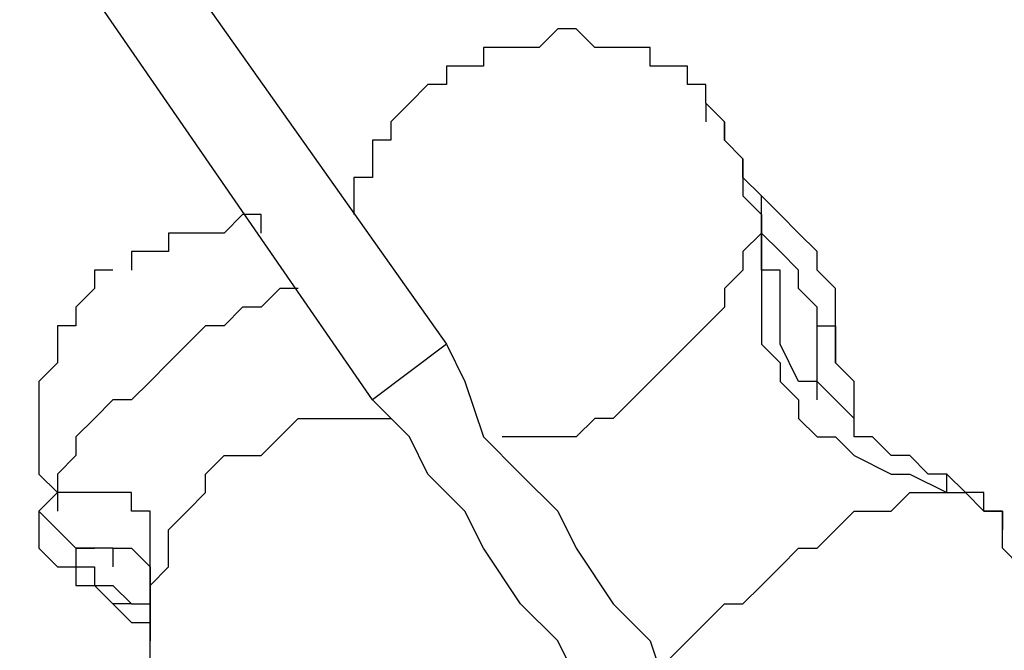
# Model space of a CAD drawing. Units: millimetres. Extents: x 512 to 8084, y 513 to 12534.
# Drawn here: x 4360 to 4495, y 2254 to 2341 of the extents above; entities that cross this region are included whole.
import ezdxf

# ---------------------------------------------------------------- set-up
doc = ezdxf.new("R2010")
doc.units = ezdxf.units.MM
doc.layers.add('Dimensions', color=7, linetype='Continuous')
doc.layers.add('Warstwa 1', color=7, linetype='Continuous')
doc.styles.get("Standard").update_dxf_attribs({"font": 'arial.ttf'})
doc.dimstyles.new('Leikkiset keinu', dxfattribs={"dimtxt": 150, "dimasz": 2.5, "dimexe": 0.06, "dimexo": 0.625, "dimtad": 0, "dimtih": 1, "dimtoh": 1, "dimdec": 0, "dimtxsty": 'Standard', "dimcen": 2.5, "dimadec": 0, "dimazin": 0, "dimtfac": 1, "dimtmove": 0, "dimatfit": 3, "dimfxl": 1, "dimarcsym": 0})

# ---------------------------------------------------------------- blocks, each defined once
blk = doc.blocks.new('*D2')
at = {"layer": 'Defpoints', "color": 0}
for p in [(4007.28, 10859.95), (4470.9, 512.92), (7799.67, 512.92)]:
    blk.add_point(p, dxfattribs=at)
at = {"layer": 'Dimensions', "color": 0, "lineweight": -2}
for p, q in [((4007.91, 10859.95), (7799.73, 10859.95)), ((7799.67, 10857.45), (7799.67, 5763.64)), ((7799.67, 515.42), (7799.67, 5609.24)), ((4471.53, 512.92), (7799.73, 512.92))]:
    blk.add_line(p, q, dxfattribs=at)
at = {"layer": 'Dimensions', "color": 0}
for points in [[(7800.09, 10857.45), (7799.25, 10857.45), (7799.67, 10859.95)], [(7799.25, 515.42), (7800.09, 515.42), (7799.67, 512.92)]]:
    blk.add_solid(points, dxfattribs=at)
at = {"layer": 'Dimensions', "color": 0, "insert": (7799.67, 5686.44), "char_height": 150, "attachment_point": 5}
blk.add_mtext('10347', dxfattribs=at)
blk = doc.blocks.new('*D4')
at = {"layer": 'Defpoints', "color": 0}
for p in [(4007.28, 8860.66), (4560.17, 2011.76), (7057.43, 2011.76)]:
    blk.add_point(p, dxfattribs=at)
at = {"layer": 'Dimensions', "color": 0, "lineweight": -2}
for p, q in [((4007.91, 8860.66), (7057.49, 8860.66)), ((7057.43, 8858.16), (7057.43, 5513.41)), ((7057.43, 2014.26), (7057.43, 5359.01)), ((4560.79, 2011.76), (7057.49, 2011.76))]:
    blk.add_line(p, q, dxfattribs=at)
at = {"layer": 'Dimensions', "color": 0}
for points in [[(7057.84, 8858.16), (7057.01, 8858.16), (7057.43, 8860.66)], [(7057.01, 2014.26), (7057.84, 2014.26), (7057.43, 2011.76)]]:
    blk.add_solid(points, dxfattribs=at)
at = {"layer": 'Dimensions', "color": 0, "insert": (7057.43, 5436.21), "char_height": 150, "attachment_point": 5}
blk.add_mtext('6849', dxfattribs=at)
blk = doc.blocks.new('*D5')
at = {"layer": 'Defpoints', "color": 0}
for p in [(2010.53, 4051.69), (4670.33, 4051.69), (2010.53, 1208.98)]:
    blk.add_point(p, dxfattribs=at)
at = {"layer": 'Dimensions', "color": 0, "lineweight": -2}
for p, q in [((2010.53, 4051.07), (2010.53, 1208.92)), ((4670.33, 4051.07), (4670.33, 1208.92)), ((2013.03, 1208.98), (3115.1, 1208.98)), ((4667.83, 1208.98), (3565.75, 1208.98))]:
    blk.add_line(p, q, dxfattribs=at)
at = {"layer": 'Dimensions', "color": 0}
for points in [[(2013.03, 1209.4), (2013.03, 1208.57), (2010.53, 1208.98)], [(4667.83, 1208.57), (4667.83, 1209.4), (4670.33, 1208.98)]]:
    blk.add_solid(points, dxfattribs=at)
at = {"layer": 'Dimensions', "color": 0, "insert": (3340.43, 1208.98), "char_height": 150, "attachment_point": 5}
blk.add_mtext('2660', dxfattribs=at)

msp = doc.modelspace()

# ---------------------------------------------------------------- linework, layer by layer
at = {"layer": 'Warstwa 1', "linetype": 'ByBlock', "lineweight": -2}
for points in [[(4246.08, 2540.16), (4246.08, 2540.16), (4418.83, 2296.28), (4418.83, 2296.28)], [(4408.66, 2288.66), (4408.66, 2288.66), (4238.46, 2535.08), (4238.46, 2535.08)], [(4454.39, 2329.3), (4454.39, 2329.3), (4454.39, 2326.77), (4454.39, 2326.77)], [(4462.01, 2314.06), (4462.01, 2314.06), (4462.01, 2314.06), (4462.01, 2314.06)], [(4469.63, 2288.66), (4469.63, 2288.66), (4469.63, 2298.82), (4469.63, 2298.82)], [(4418.83, 2296.28), (4418.83, 2296.28), (4408.66, 2288.66), (4408.66, 2288.66)], [(4472.17, 2296.28), (4472.17, 2296.28), (4472.17, 2293.74), (4472.17, 2293.74)], [(4362.93, 2270.88), (4362.93, 2270.88), (4362.93, 2268.33), (4362.93, 2268.33)], [(4373.1, 2268.33), (4373.1, 2268.33), (4370.55, 2268.33), (4370.55, 2268.33)], [(4373.1, 2268.33), (4373.1, 2268.33), (4373.1, 2265.8), (4373.1, 2265.8)], [(4373.1, 2268.33), (4373.1, 2268.33), (4373.1, 2265.8), (4373.1, 2265.8)], [(4375.64, 2260.71), (4375.64, 2260.71), (4373.1, 2260.71), (4373.1, 2260.71)], [(4375.64, 2260.71), (4375.64, 2260.71), (4378.18, 2260.71), (4378.18, 2260.71)]]:
    msp.add_open_spline(points, degree=3, dxfattribs=at)
for points, knots in [([(4454.39, 2329.3), (4454.39, 2329.3), (4454.39, 2331.85), (4454.39, 2331.85), (4454.39, 2331.85), (4454.39, 2331.85), (4451.85, 2331.85), (4451.85, 2331.85), (4451.85, 2331.85), (4451.85, 2331.85), (4451.85, 2334.39), (4451.85, 2334.39), (4451.85, 2334.39), (4451.85, 2334.39), (4446.77, 2334.39), (4446.77, 2334.39), (4446.77, 2334.39), (4446.77, 2334.39), (4446.77, 2336.92), (4446.77, 2336.92), (4446.77, 2336.92), (4446.77, 2336.92), (4439.15, 2336.92), (4439.15, 2336.92), (4439.15, 2336.92), (4439.15, 2336.92), (4436.61, 2339.47), (4436.61, 2339.47), (4436.61, 2339.47), (4436.61, 2339.47), (4434.07, 2339.47), (4434.07, 2339.47), (4434.07, 2339.47), (4434.07, 2339.47), (4431.52, 2336.92), (4431.52, 2336.92), (4431.52, 2336.92), (4431.52, 2336.92), (4423.9, 2336.92), (4423.9, 2336.92), (4423.9, 2336.92), (4423.9, 2336.92), (4423.9, 2334.39), (4423.9, 2334.39), (4423.9, 2334.39), (4423.9, 2334.39), (4418.83, 2334.39), (4418.83, 2334.39), (4418.83, 2334.39), (4418.83, 2334.39), (4418.83, 2331.85), (4418.83, 2331.85), (4418.83, 2331.85), (4418.83, 2331.85), (4416.28, 2331.85), (4416.28, 2331.85), (4416.28, 2331.85), (4416.28, 2331.85), (4413.74, 2329.3), (4413.74, 2329.3), (4413.74, 2329.3), (4413.74, 2329.3), (4411.21, 2326.77), (4411.21, 2326.77), (4411.21, 2326.77), (4411.21, 2326.77), (4411.21, 2324.23), (4411.21, 2324.23), (4411.21, 2324.23), (4411.21, 2324.23), (4408.66, 2324.23), (4408.66, 2324.23), (4408.66, 2324.23), (4408.66, 2324.23), (4408.66, 2319.14), (4408.66, 2319.14), (4408.66, 2319.14), (4408.66, 2319.14), (4406.12, 2319.14), (4406.12, 2319.14), (4406.12, 2319.14), (4406.12, 2319.14), (4406.12, 2314.06), (4406.12, 2314.06)], [0, 0, 0, 0, 0.045455, 0.045455, 0.045455, 0.045455, 0.090909, 0.090909, 0.090909, 0.090909, 0.136364, 0.136364, 0.136364, 0.136364, 0.181818, 0.181818, 0.181818, 0.181818, 0.227273, 0.227273, 0.227273, 0.227273, 0.272727, 0.272727, 0.272727, 0.272727, 0.318182, 0.318182, 0.318182, 0.318182, 0.363636, 0.363636, 0.363636, 0.363636, 0.409091, 0.409091, 0.409091, 0.409091, 0.454545, 0.454545, 0.454545, 0.454545, 0.5, 0.5, 0.5, 0.5, 0.545455, 0.545455, 0.545455, 0.545455, 0.590909, 0.590909, 0.590909, 0.590909, 0.636364, 0.636364, 0.636364, 0.636364, 0.681818, 0.681818, 0.681818, 0.681818, 0.727273, 0.727273, 0.727273, 0.727273, 0.772727, 0.772727, 0.772727, 0.772727, 0.818182, 0.818182, 0.818182, 0.818182, 0.863636, 0.863636, 0.863636, 0.863636, 0.909091, 0.909091, 0.909091, 0.909091, 1, 1, 1, 1]), ([(4462.01, 2314.06), (4462.01, 2314.06), (4462.01, 2316.61), (4462.01, 2316.61), (4462.01, 2316.61), (4462.01, 2316.61), (4459.47, 2319.14), (4459.47, 2319.14), (4459.47, 2319.14), (4459.47, 2319.14), (4459.47, 2321.68), (4459.47, 2321.68), (4459.47, 2321.68), (4459.47, 2321.68), (4456.93, 2324.23), (4456.93, 2324.23), (4456.93, 2324.23), (4456.93, 2324.23), (4456.93, 2326.77), (4456.93, 2326.77), (4456.93, 2326.77), (4456.93, 2326.77), (4454.39, 2329.3), (4454.39, 2329.3), (4454.39, 2329.3), (4454.39, 2329.3), (4454.39, 2329.3), (4454.39, 2329.3)], [0, 0, 0, 0, 0.125, 0.125, 0.125, 0.125, 0.25, 0.25, 0.25, 0.25, 0.375, 0.375, 0.375, 0.375, 0.5, 0.5, 0.5, 0.5, 0.625, 0.625, 0.625, 0.625, 0.75, 0.75, 0.75, 0.75, 1, 1, 1, 1]), ([(4454.39, 2329.3), (4454.39, 2329.3), (4454.39, 2329.3), (4454.39, 2329.3), (4454.39, 2329.3), (4454.39, 2329.3), (4456.93, 2326.77), (4456.93, 2326.77), (4456.93, 2326.77), (4456.93, 2326.77), (4456.93, 2324.23), (4456.93, 2324.23), (4456.93, 2324.23), (4456.93, 2324.23), (4459.47, 2321.68), (4459.47, 2321.68), (4459.47, 2321.68), (4459.47, 2321.68), (4459.47, 2316.61), (4459.47, 2316.61), (4459.47, 2316.61), (4459.47, 2316.61), (4462.01, 2314.06), (4462.01, 2314.06)], [0, 0, 0, 0, 0.142857, 0.142857, 0.142857, 0.142857, 0.285714, 0.285714, 0.285714, 0.285714, 0.428571, 0.428571, 0.428571, 0.428571, 0.571429, 0.571429, 0.571429, 0.571429, 0.714286, 0.714286, 0.714286, 0.714286, 1, 1, 1, 1]), ([(4472.17, 2296.28), (4472.17, 2296.28), (4472.17, 2303.9), (4472.17, 2303.9), (4472.17, 2303.9), (4472.17, 2303.9), (4469.63, 2306.44), (4469.63, 2306.44), (4469.63, 2306.44), (4469.63, 2306.44), (4469.63, 2308.98), (4469.63, 2308.98), (4469.63, 2308.98), (4469.63, 2308.98), (4467.09, 2311.52), (4467.09, 2311.52), (4467.09, 2311.52), (4467.09, 2311.52), (4467.09, 2311.52), (4467.09, 2311.52), (4467.09, 2311.52), (4467.09, 2311.52), (4464.55, 2314.06), (4464.55, 2314.06), (4464.55, 2314.06), (4464.55, 2314.06), (4462.01, 2316.61), (4462.01, 2316.61), (4462.01, 2316.61), (4462.01, 2316.61), (4459.47, 2319.14), (4459.47, 2319.14)], [0, 0, 0, 0, 0.111111, 0.111111, 0.111111, 0.111111, 0.222222, 0.222222, 0.222222, 0.222222, 0.333333, 0.333333, 0.333333, 0.333333, 0.444444, 0.444444, 0.444444, 0.444444, 0.555556, 0.555556, 0.555556, 0.555556, 0.666667, 0.666667, 0.666667, 0.666667, 0.777778, 0.777778, 0.777778, 0.777778, 1, 1, 1, 1]), ([(4393.42, 2311.52), (4393.42, 2311.52), (4393.42, 2314.06), (4393.42, 2314.06), (4393.42, 2314.06), (4393.42, 2314.06), (4390.88, 2314.06), (4390.88, 2314.06), (4390.88, 2314.06), (4390.88, 2314.06), (4388.34, 2311.52), (4388.34, 2311.52), (4388.34, 2311.52), (4388.34, 2311.52), (4380.72, 2311.52), (4380.72, 2311.52), (4380.72, 2311.52), (4380.72, 2311.52), (4380.72, 2308.98), (4380.72, 2308.98), (4380.72, 2308.98), (4380.72, 2308.98), (4375.64, 2308.98), (4375.64, 2308.98), (4375.64, 2308.98), (4375.64, 2308.98), (4375.64, 2306.44), (4375.64, 2306.44)], [0, 0, 0, 0, 0.125, 0.125, 0.125, 0.125, 0.25, 0.25, 0.25, 0.25, 0.375, 0.375, 0.375, 0.375, 0.5, 0.5, 0.5, 0.5, 0.625, 0.625, 0.625, 0.625, 0.75, 0.75, 0.75, 0.75, 1, 1, 1, 1]), ([(4462.01, 2314.06), (4462.01, 2314.06), (4462.01, 2311.52), (4462.01, 2311.52), (4462.01, 2311.52), (4462.01, 2311.52), (4459.47, 2308.98), (4459.47, 2308.98), (4459.47, 2308.98), (4459.47, 2308.98), (4459.47, 2306.44), (4459.47, 2306.44), (4459.47, 2306.44), (4459.47, 2306.44), (4456.93, 2303.9), (4456.93, 2303.9), (4456.93, 2303.9), (4456.93, 2303.9), (4456.93, 2301.36), (4456.93, 2301.36), (4456.93, 2301.36), (4456.93, 2301.36), (4454.39, 2298.82), (4454.39, 2298.82), (4454.39, 2298.82), (4454.39, 2298.82), (4451.85, 2296.28), (4451.85, 2296.28), (4451.85, 2296.28), (4451.85, 2296.28), (4449.31, 2293.74), (4449.31, 2293.74), (4449.31, 2293.74), (4449.31, 2293.74), (4446.77, 2291.2), (4446.77, 2291.2), (4446.77, 2291.2), (4446.77, 2291.2), (4444.23, 2288.66), (4444.23, 2288.66), (4444.23, 2288.66), (4444.23, 2288.66), (4441.69, 2286.12), (4441.69, 2286.12), (4441.69, 2286.12), (4441.69, 2286.12), (4439.15, 2286.12), (4439.15, 2286.12), (4439.15, 2286.12), (4439.15, 2286.12), (4436.61, 2283.58), (4436.61, 2283.58), (4436.61, 2283.58), (4436.61, 2283.58), (4426.45, 2283.58), (4426.45, 2283.58)], [0, 0, 0, 0, 0.066667, 0.066667, 0.066667, 0.066667, 0.133333, 0.133333, 0.133333, 0.133333, 0.2, 0.2, 0.2, 0.2, 0.266667, 0.266667, 0.266667, 0.266667, 0.333333, 0.333333, 0.333333, 0.333333, 0.4, 0.4, 0.4, 0.4, 0.466667, 0.466667, 0.466667, 0.466667, 0.533333, 0.533333, 0.533333, 0.533333, 0.6, 0.6, 0.6, 0.6, 0.666667, 0.666667, 0.666667, 0.666667, 0.733333, 0.733333, 0.733333, 0.733333, 0.8, 0.8, 0.8, 0.8, 0.866667, 0.866667, 0.866667, 0.866667, 1, 1, 1, 1]), ([(4484.87, 2278.5), (4484.87, 2278.5), (4482.33, 2281.04), (4482.33, 2281.04), (4482.33, 2281.04), (4482.33, 2281.04), (4479.8, 2281.04), (4479.8, 2281.04), (4479.8, 2281.04), (4479.8, 2281.04), (4477.25, 2283.58), (4477.25, 2283.58), (4477.25, 2283.58), (4477.25, 2283.58), (4474.71, 2283.58), (4474.71, 2283.58), (4474.71, 2283.58), (4474.71, 2283.58), (4474.71, 2286.12), (4474.71, 2286.12), (4474.71, 2286.12), (4474.71, 2286.12), (4472.17, 2288.66), (4472.17, 2288.66), (4472.17, 2288.66), (4472.17, 2288.66), (4469.63, 2291.2), (4469.63, 2291.2), (4469.63, 2291.2), (4469.63, 2291.2), (4467.09, 2291.2), (4467.09, 2291.2), (4467.09, 2291.2), (4467.09, 2291.2), (4464.55, 2296.28), (4464.55, 2296.28), (4464.55, 2296.28), (4464.55, 2296.28), (4464.55, 2301.36), (4464.55, 2301.36), (4464.55, 2301.36), (4464.55, 2301.36), (4464.55, 2306.44), (4464.55, 2306.44), (4464.55, 2306.44), (4464.55, 2306.44), (4462.01, 2306.44), (4462.01, 2306.44), (4462.01, 2306.44), (4462.01, 2306.44), (4462.01, 2314.06), (4462.01, 2314.06)], [0, 0, 0, 0, 0.071429, 0.071429, 0.071429, 0.071429, 0.142857, 0.142857, 0.142857, 0.142857, 0.214286, 0.214286, 0.214286, 0.214286, 0.285714, 0.285714, 0.285714, 0.285714, 0.357143, 0.357143, 0.357143, 0.357143, 0.428571, 0.428571, 0.428571, 0.428571, 0.5, 0.5, 0.5, 0.5, 0.571429, 0.571429, 0.571429, 0.571429, 0.642857, 0.642857, 0.642857, 0.642857, 0.714286, 0.714286, 0.714286, 0.714286, 0.785714, 0.785714, 0.785714, 0.785714, 0.857143, 0.857143, 0.857143, 0.857143, 1, 1, 1, 1]), ([(4462.01, 2314.06), (4462.01, 2314.06), (4462.01, 2296.28), (4462.01, 2296.28), (4462.01, 2296.28), (4462.01, 2296.28), (4464.55, 2293.74), (4464.55, 2293.74), (4464.55, 2293.74), (4464.55, 2293.74), (4464.55, 2291.2), (4464.55, 2291.2), (4464.55, 2291.2), (4464.55, 2291.2), (4467.09, 2288.66), (4467.09, 2288.66), (4467.09, 2288.66), (4467.09, 2288.66), (4467.09, 2286.12), (4467.09, 2286.12), (4467.09, 2286.12), (4467.09, 2286.12), (4469.63, 2283.58), (4469.63, 2283.58), (4469.63, 2283.58), (4469.63, 2283.58), (4472.17, 2283.58), (4472.17, 2283.58), (4472.17, 2283.58), (4472.17, 2283.58), (4474.71, 2281.04), (4474.71, 2281.04), (4474.71, 2281.04), (4474.71, 2281.04), (4479.8, 2278.5), (4479.8, 2278.5), (4479.8, 2278.5), (4479.8, 2278.5), (4482.33, 2278.5), (4482.33, 2278.5), (4482.33, 2278.5), (4482.33, 2278.5), (4487.42, 2275.96), (4487.42, 2275.96)], [0, 0, 0, 0, 0.083333, 0.083333, 0.083333, 0.083333, 0.166667, 0.166667, 0.166667, 0.166667, 0.25, 0.25, 0.25, 0.25, 0.333333, 0.333333, 0.333333, 0.333333, 0.416667, 0.416667, 0.416667, 0.416667, 0.5, 0.5, 0.5, 0.5, 0.583333, 0.583333, 0.583333, 0.583333, 0.666667, 0.666667, 0.666667, 0.666667, 0.75, 0.75, 0.75, 0.75, 0.833333, 0.833333, 0.833333, 0.833333, 1, 1, 1, 1]), ([(4469.63, 2298.82), (4469.63, 2298.82), (4469.63, 2301.36), (4469.63, 2301.36), (4469.63, 2301.36), (4469.63, 2301.36), (4467.09, 2303.9), (4467.09, 2303.9), (4467.09, 2303.9), (4467.09, 2303.9), (4467.09, 2306.44), (4467.09, 2306.44), (4467.09, 2306.44), (4467.09, 2306.44), (4467.09, 2306.44), (4467.09, 2306.44), (4467.09, 2306.44), (4467.09, 2306.44), (4464.55, 2308.98), (4464.55, 2308.98), (4464.55, 2308.98), (4464.55, 2308.98), (4462.01, 2311.52), (4462.01, 2311.52), (4462.01, 2311.52), (4462.01, 2311.52), (4462.01, 2311.52), (4462.01, 2311.52)], [0, 0, 0, 0, 0.125, 0.125, 0.125, 0.125, 0.25, 0.25, 0.25, 0.25, 0.375, 0.375, 0.375, 0.375, 0.5, 0.5, 0.5, 0.5, 0.625, 0.625, 0.625, 0.625, 0.75, 0.75, 0.75, 0.75, 1, 1, 1, 1]), ([(4373.1, 2306.44), (4373.1, 2306.44), (4370.55, 2306.44), (4370.55, 2306.44), (4370.55, 2306.44), (4370.55, 2306.44), (4370.55, 2303.9), (4370.55, 2303.9), (4370.55, 2303.9), (4370.55, 2303.9), (4368.02, 2301.36), (4368.02, 2301.36), (4368.02, 2301.36), (4368.02, 2301.36), (4368.02, 2298.82), (4368.02, 2298.82), (4368.02, 2298.82), (4368.02, 2298.82), (4365.48, 2298.82), (4365.48, 2298.82), (4365.48, 2298.82), (4365.48, 2298.82), (4365.48, 2293.74), (4365.48, 2293.74), (4365.48, 2293.74), (4365.48, 2293.74), (4362.93, 2291.2), (4362.93, 2291.2), (4362.93, 2291.2), (4362.93, 2291.2), (4362.93, 2278.5), (4362.93, 2278.5), (4362.93, 2278.5), (4362.93, 2278.5), (4365.48, 2275.96), (4365.48, 2275.96), (4365.48, 2275.96), (4365.48, 2275.96), (4365.48, 2273.42), (4365.48, 2273.42)], [0, 0, 0, 0, 0.090909, 0.090909, 0.090909, 0.090909, 0.181818, 0.181818, 0.181818, 0.181818, 0.272727, 0.272727, 0.272727, 0.272727, 0.363636, 0.363636, 0.363636, 0.363636, 0.454545, 0.454545, 0.454545, 0.454545, 0.545455, 0.545455, 0.545455, 0.545455, 0.636364, 0.636364, 0.636364, 0.636364, 0.727273, 0.727273, 0.727273, 0.727273, 0.818182, 0.818182, 0.818182, 0.818182, 1, 1, 1, 1]), ([(4398.5, 2303.9), (4398.5, 2303.9), (4395.96, 2303.9), (4395.96, 2303.9), (4395.96, 2303.9), (4395.96, 2303.9), (4393.42, 2301.36), (4393.42, 2301.36), (4393.42, 2301.36), (4393.42, 2301.36), (4390.88, 2301.36), (4390.88, 2301.36), (4390.88, 2301.36), (4390.88, 2301.36), (4388.34, 2298.82), (4388.34, 2298.82), (4388.34, 2298.82), (4388.34, 2298.82), (4385.8, 2298.82), (4385.8, 2298.82), (4385.8, 2298.82), (4385.8, 2298.82), (4383.26, 2296.28), (4383.26, 2296.28), (4383.26, 2296.28), (4383.26, 2296.28), (4380.72, 2293.74), (4380.72, 2293.74), (4380.72, 2293.74), (4380.72, 2293.74), (4378.18, 2291.2), (4378.18, 2291.2), (4378.18, 2291.2), (4378.18, 2291.2), (4375.64, 2288.66), (4375.64, 2288.66), (4375.64, 2288.66), (4375.64, 2288.66), (4373.1, 2288.66), (4373.1, 2288.66), (4373.1, 2288.66), (4373.1, 2288.66), (4370.55, 2286.12), (4370.55, 2286.12), (4370.55, 2286.12), (4370.55, 2286.12), (4368.02, 2283.58), (4368.02, 2283.58), (4368.02, 2283.58), (4368.02, 2283.58), (4368.02, 2281.04), (4368.02, 2281.04), (4368.02, 2281.04), (4368.02, 2281.04), (4365.48, 2278.5), (4365.48, 2278.5), (4365.48, 2278.5), (4365.48, 2278.5), (4365.48, 2275.96), (4365.48, 2275.96), (4365.48, 2275.96), (4365.48, 2275.96), (4362.93, 2273.42), (4362.93, 2273.42)], [0, 0, 0, 0, 0.058824, 0.058824, 0.058824, 0.058824, 0.117647, 0.117647, 0.117647, 0.117647, 0.176471, 0.176471, 0.176471, 0.176471, 0.235294, 0.235294, 0.235294, 0.235294, 0.294118, 0.294118, 0.294118, 0.294118, 0.352941, 0.352941, 0.352941, 0.352941, 0.411765, 0.411765, 0.411765, 0.411765, 0.470588, 0.470588, 0.470588, 0.470588, 0.529412, 0.529412, 0.529412, 0.529412, 0.588235, 0.588235, 0.588235, 0.588235, 0.647059, 0.647059, 0.647059, 0.647059, 0.705882, 0.705882, 0.705882, 0.705882, 0.764706, 0.764706, 0.764706, 0.764706, 0.823529, 0.823529, 0.823529, 0.823529, 0.882353, 0.882353, 0.882353, 0.882353, 1, 1, 1, 1]), ([(4469.63, 2298.82), (4469.63, 2298.82), (4472.17, 2298.82), (4472.17, 2298.82), (4472.17, 2298.82), (4472.17, 2298.82), (4472.17, 2296.28), (4472.17, 2296.28), (4472.17, 2296.28), (4472.17, 2296.28), (4472.17, 2296.28), (4472.17, 2296.28)], [0, 0, 0, 0, 0.25, 0.25, 0.25, 0.25, 0.5, 0.5, 0.5, 0.5, 1, 1, 1, 1]), ([(4418.83, 2296.28), (4418.83, 2296.28), (4421.36, 2291.2), (4421.36, 2291.2), (4421.36, 2291.2), (4421.36, 2291.2), (4423.9, 2283.58), (4423.9, 2283.58), (4423.9, 2283.58), (4423.9, 2283.58), (4428.99, 2278.5), (4428.99, 2278.5), (4428.99, 2278.5), (4428.99, 2278.5), (4434.07, 2273.42), (4434.07, 2273.42), (4434.07, 2273.42), (4434.07, 2273.42), (4436.61, 2268.33), (4436.61, 2268.33), (4436.61, 2268.33), (4436.61, 2268.33), (4441.69, 2260.71), (4441.69, 2260.71), (4441.69, 2260.71), (4441.69, 2260.71), (4446.77, 2255.64), (4446.77, 2255.64), (4446.77, 2255.64), (4446.77, 2255.64), (4449.31, 2248.02), (4449.31, 2248.02), (4449.31, 2248.02), (4449.31, 2248.02), (4454.39, 2242.93), (4454.39, 2242.93), (4454.39, 2242.93), (4454.39, 2242.93), (4459.47, 2235.31), (4459.47, 2235.31), (4459.47, 2235.31), (4459.47, 2235.31), (4464.55, 2230.23), (4464.55, 2230.23), (4464.55, 2230.23), (4464.55, 2230.23), (4469.63, 2222.61), (4469.63, 2222.61), (4469.63, 2222.61), (4469.63, 2222.61), (4474.71, 2214.99), (4474.71, 2214.99), (4474.71, 2214.99), (4474.71, 2214.99), (4477.25, 2209.91), (4477.25, 2209.91), (4477.25, 2209.91), (4477.25, 2209.91), (4482.33, 2202.29), (4482.33, 2202.29), (4482.33, 2202.29), (4482.33, 2202.29), (4487.42, 2194.67), (4487.42, 2194.67)], [0, 0, 0, 0, 0.058824, 0.058824, 0.058824, 0.058824, 0.117647, 0.117647, 0.117647, 0.117647, 0.176471, 0.176471, 0.176471, 0.176471, 0.235294, 0.235294, 0.235294, 0.235294, 0.294118, 0.294118, 0.294118, 0.294118, 0.352941, 0.352941, 0.352941, 0.352941, 0.411765, 0.411765, 0.411765, 0.411765, 0.470588, 0.470588, 0.470588, 0.470588, 0.529412, 0.529412, 0.529412, 0.529412, 0.588235, 0.588235, 0.588235, 0.588235, 0.647059, 0.647059, 0.647059, 0.647059, 0.705882, 0.705882, 0.705882, 0.705882, 0.764706, 0.764706, 0.764706, 0.764706, 0.823529, 0.823529, 0.823529, 0.823529, 0.882353, 0.882353, 0.882353, 0.882353, 1, 1, 1, 1]), ([(4474.71, 2286.12), (4474.71, 2286.12), (4474.71, 2291.2), (4474.71, 2291.2), (4474.71, 2291.2), (4474.71, 2291.2), (4472.17, 2293.74), (4472.17, 2293.74), (4472.17, 2293.74), (4472.17, 2293.74), (4472.17, 2296.28), (4472.17, 2296.28)], [0, 0, 0, 0, 0.25, 0.25, 0.25, 0.25, 0.5, 0.5, 0.5, 0.5, 1, 1, 1, 1]), ([(4479.8, 2189.58), (4479.8, 2189.58), (4474.71, 2197.21), (4474.71, 2197.21), (4474.71, 2197.21), (4474.71, 2197.21), (4469.63, 2202.29), (4469.63, 2202.29), (4469.63, 2202.29), (4469.63, 2202.29), (4464.55, 2209.91), (4464.55, 2209.91), (4464.55, 2209.91), (4464.55, 2209.91), (4459.47, 2217.53), (4459.47, 2217.53), (4459.47, 2217.53), (4459.47, 2217.53), (4456.93, 2222.61), (4456.93, 2222.61), (4456.93, 2222.61), (4456.93, 2222.61), (4451.85, 2230.23), (4451.85, 2230.23), (4451.85, 2230.23), (4451.85, 2230.23), (4446.77, 2237.85), (4446.77, 2237.85), (4446.77, 2237.85), (4446.77, 2237.85), (4441.69, 2242.93), (4441.69, 2242.93), (4441.69, 2242.93), (4441.69, 2242.93), (4436.61, 2250.55), (4436.61, 2250.55), (4436.61, 2250.55), (4436.61, 2250.55), (4434.07, 2255.64), (4434.07, 2255.64), (4434.07, 2255.64), (4434.07, 2255.64), (4428.99, 2260.71), (4428.99, 2260.71), (4428.99, 2260.71), (4428.99, 2260.71), (4423.9, 2268.33), (4423.9, 2268.33), (4423.9, 2268.33), (4423.9, 2268.33), (4421.36, 2273.42), (4421.36, 2273.42), (4421.36, 2273.42), (4421.36, 2273.42), (4416.28, 2278.5), (4416.28, 2278.5), (4416.28, 2278.5), (4416.28, 2278.5), (4413.74, 2283.58), (4413.74, 2283.58), (4413.74, 2283.58), (4413.74, 2283.58), (4408.66, 2288.66), (4408.66, 2288.66)], [0, 0, 0, 0, 0.058824, 0.058824, 0.058824, 0.058824, 0.117647, 0.117647, 0.117647, 0.117647, 0.176471, 0.176471, 0.176471, 0.176471, 0.235294, 0.235294, 0.235294, 0.235294, 0.294118, 0.294118, 0.294118, 0.294118, 0.352941, 0.352941, 0.352941, 0.352941, 0.411765, 0.411765, 0.411765, 0.411765, 0.470588, 0.470588, 0.470588, 0.470588, 0.529412, 0.529412, 0.529412, 0.529412, 0.588235, 0.588235, 0.588235, 0.588235, 0.647059, 0.647059, 0.647059, 0.647059, 0.705882, 0.705882, 0.705882, 0.705882, 0.764706, 0.764706, 0.764706, 0.764706, 0.823529, 0.823529, 0.823529, 0.823529, 0.882353, 0.882353, 0.882353, 0.882353, 1, 1, 1, 1]), ([(4378.18, 2253.09), (4378.18, 2253.09), (4378.18, 2263.26), (4378.18, 2263.26), (4378.18, 2263.26), (4378.18, 2263.26), (4380.72, 2265.8), (4380.72, 2265.8), (4380.72, 2265.8), (4380.72, 2265.8), (4380.72, 2270.88), (4380.72, 2270.88), (4380.72, 2270.88), (4380.72, 2270.88), (4383.26, 2273.42), (4383.26, 2273.42), (4383.26, 2273.42), (4383.26, 2273.42), (4385.8, 2275.96), (4385.8, 2275.96), (4385.8, 2275.96), (4385.8, 2275.96), (4385.8, 2278.5), (4385.8, 2278.5), (4385.8, 2278.5), (4385.8, 2278.5), (4388.34, 2281.04), (4388.34, 2281.04), (4388.34, 2281.04), (4388.34, 2281.04), (4393.42, 2281.04), (4393.42, 2281.04), (4393.42, 2281.04), (4393.42, 2281.04), (4395.96, 2283.58), (4395.96, 2283.58), (4395.96, 2283.58), (4395.96, 2283.58), (4398.5, 2286.12), (4398.5, 2286.12), (4398.5, 2286.12), (4398.5, 2286.12), (4411.21, 2286.12), (4411.21, 2286.12)], [0, 0, 0, 0, 0.083333, 0.083333, 0.083333, 0.083333, 0.166667, 0.166667, 0.166667, 0.166667, 0.25, 0.25, 0.25, 0.25, 0.333333, 0.333333, 0.333333, 0.333333, 0.416667, 0.416667, 0.416667, 0.416667, 0.5, 0.5, 0.5, 0.5, 0.583333, 0.583333, 0.583333, 0.583333, 0.666667, 0.666667, 0.666667, 0.666667, 0.75, 0.75, 0.75, 0.75, 0.833333, 0.833333, 0.833333, 0.833333, 1, 1, 1, 1]), ([(4495.04, 2270.88), (4495.04, 2270.88), (4495.04, 2273.42), (4495.04, 2273.42), (4495.04, 2273.42), (4495.04, 2273.42), (4492.49, 2273.42), (4492.49, 2273.42), (4492.49, 2273.42), (4492.49, 2273.42), (4492.49, 2275.96), (4492.49, 2275.96), (4492.49, 2275.96), (4492.49, 2275.96), (4489.96, 2275.96), (4489.96, 2275.96), (4489.96, 2275.96), (4489.96, 2275.96), (4487.42, 2278.5), (4487.42, 2278.5), (4487.42, 2278.5), (4487.42, 2278.5), (4484.87, 2278.5), (4484.87, 2278.5)], [0, 0, 0, 0, 0.142857, 0.142857, 0.142857, 0.142857, 0.285714, 0.285714, 0.285714, 0.285714, 0.428571, 0.428571, 0.428571, 0.428571, 0.571429, 0.571429, 0.571429, 0.571429, 0.714286, 0.714286, 0.714286, 0.714286, 1, 1, 1, 1]), ([(4487.42, 2275.96), (4487.42, 2275.96), (4487.42, 2278.5), (4487.42, 2278.5), (4487.42, 2278.5), (4487.42, 2278.5), (4484.87, 2278.5), (4484.87, 2278.5)], [0, 0, 0, 0, 0.333333, 0.333333, 0.333333, 0.333333, 1, 1, 1, 1]), ([(4378.18, 2253.09), (4378.18, 2253.09), (4378.18, 2270.88), (4378.18, 2270.88), (4378.18, 2270.88), (4378.18, 2270.88), (4378.18, 2273.42), (4378.18, 2273.42), (4378.18, 2273.42), (4378.18, 2273.42), (4375.64, 2273.42), (4375.64, 2273.42), (4375.64, 2273.42), (4375.64, 2273.42), (4375.64, 2275.96), (4375.64, 2275.96), (4375.64, 2275.96), (4375.64, 2275.96), (4365.48, 2275.96), (4365.48, 2275.96), (4365.48, 2275.96), (4365.48, 2275.96), (4362.93, 2273.42), (4362.93, 2273.42)], [0, 0, 0, 0, 0.142857, 0.142857, 0.142857, 0.142857, 0.285714, 0.285714, 0.285714, 0.285714, 0.428571, 0.428571, 0.428571, 0.428571, 0.571429, 0.571429, 0.571429, 0.571429, 0.714286, 0.714286, 0.714286, 0.714286, 1, 1, 1, 1]), ([(4449.31, 2250.55), (4449.31, 2250.55), (4449.31, 2253.09), (4449.31, 2253.09), (4449.31, 2253.09), (4449.31, 2253.09), (4451.85, 2255.64), (4451.85, 2255.64), (4451.85, 2255.64), (4451.85, 2255.64), (4454.39, 2258.17), (4454.39, 2258.17), (4454.39, 2258.17), (4454.39, 2258.17), (4456.93, 2260.71), (4456.93, 2260.71), (4456.93, 2260.71), (4456.93, 2260.71), (4459.47, 2260.71), (4459.47, 2260.71), (4459.47, 2260.71), (4459.47, 2260.71), (4462.01, 2263.26), (4462.01, 2263.26), (4462.01, 2263.26), (4462.01, 2263.26), (4464.55, 2265.8), (4464.55, 2265.8), (4464.55, 2265.8), (4464.55, 2265.8), (4467.09, 2268.33), (4467.09, 2268.33), (4467.09, 2268.33), (4467.09, 2268.33), (4469.63, 2268.33), (4469.63, 2268.33), (4469.63, 2268.33), (4469.63, 2268.33), (4472.17, 2270.88), (4472.17, 2270.88), (4472.17, 2270.88), (4472.17, 2270.88), (4474.71, 2273.42), (4474.71, 2273.42), (4474.71, 2273.42), (4474.71, 2273.42), (4479.8, 2273.42), (4479.8, 2273.42), (4479.8, 2273.42), (4479.8, 2273.42), (4482.33, 2275.96), (4482.33, 2275.96), (4482.33, 2275.96), (4482.33, 2275.96), (4487.42, 2275.96), (4487.42, 2275.96)], [0, 0, 0, 0, 0.066667, 0.066667, 0.066667, 0.066667, 0.133333, 0.133333, 0.133333, 0.133333, 0.2, 0.2, 0.2, 0.2, 0.266667, 0.266667, 0.266667, 0.266667, 0.333333, 0.333333, 0.333333, 0.333333, 0.4, 0.4, 0.4, 0.4, 0.466667, 0.466667, 0.466667, 0.466667, 0.533333, 0.533333, 0.533333, 0.533333, 0.6, 0.6, 0.6, 0.6, 0.666667, 0.666667, 0.666667, 0.666667, 0.733333, 0.733333, 0.733333, 0.733333, 0.8, 0.8, 0.8, 0.8, 0.866667, 0.866667, 0.866667, 0.866667, 1, 1, 1, 1]), ([(4487.42, 2275.96), (4487.42, 2275.96), (4489.96, 2275.96), (4489.96, 2275.96), (4489.96, 2275.96), (4489.96, 2275.96), (4492.49, 2273.42), (4492.49, 2273.42), (4492.49, 2273.42), (4492.49, 2273.42), (4495.04, 2273.42), (4495.04, 2273.42), (4495.04, 2273.42), (4495.04, 2273.42), (4495.04, 2270.88), (4495.04, 2270.88), (4495.04, 2270.88), (4495.04, 2270.88), (4495.04, 2270.88), (4495.04, 2270.88)], [0, 0, 0, 0, 0.166667, 0.166667, 0.166667, 0.166667, 0.333333, 0.333333, 0.333333, 0.333333, 0.5, 0.5, 0.5, 0.5, 0.666667, 0.666667, 0.666667, 0.666667, 1, 1, 1, 1]), ([(4362.93, 2273.42), (4362.93, 2273.42), (4362.93, 2270.88), (4362.93, 2270.88), (4362.93, 2270.88), (4362.93, 2270.88), (4362.93, 2270.88), (4362.93, 2270.88)], [0, 0, 0, 0, 0.333333, 0.333333, 0.333333, 0.333333, 1, 1, 1, 1]), ([(4362.93, 2273.42), (4362.93, 2273.42), (4365.48, 2270.88), (4365.48, 2270.88), (4365.48, 2270.88), (4365.48, 2270.88), (4365.48, 2270.88), (4365.48, 2270.88), (4365.48, 2270.88), (4365.48, 2270.88), (4368.02, 2268.33), (4368.02, 2268.33), (4368.02, 2268.33), (4368.02, 2268.33), (4370.55, 2268.33), (4370.55, 2268.33)], [0, 0, 0, 0, 0.2, 0.2, 0.2, 0.2, 0.4, 0.4, 0.4, 0.4, 0.6, 0.6, 0.6, 0.6, 1, 1, 1, 1]), ([(4362.93, 2270.88), (4362.93, 2270.88), (4362.93, 2268.33), (4362.93, 2268.33), (4362.93, 2268.33), (4362.93, 2268.33), (4362.93, 2268.33), (4362.93, 2268.33), (4362.93, 2268.33), (4362.93, 2268.33), (4365.48, 2265.8), (4365.48, 2265.8), (4365.48, 2265.8), (4365.48, 2265.8), (4368.02, 2265.8), (4368.02, 2265.8), (4368.02, 2265.8), (4368.02, 2265.8), (4368.02, 2263.26), (4368.02, 2263.26), (4368.02, 2263.26), (4368.02, 2263.26), (4370.55, 2263.26), (4370.55, 2263.26), (4370.55, 2263.26), (4370.55, 2263.26), (4373.1, 2260.71), (4373.1, 2260.71), (4373.1, 2260.71), (4373.1, 2260.71), (4373.1, 2260.71), (4373.1, 2260.71)], [0, 0, 0, 0, 0.111111, 0.111111, 0.111111, 0.111111, 0.222222, 0.222222, 0.222222, 0.222222, 0.333333, 0.333333, 0.333333, 0.333333, 0.444444, 0.444444, 0.444444, 0.444444, 0.555556, 0.555556, 0.555556, 0.555556, 0.666667, 0.666667, 0.666667, 0.666667, 0.777778, 0.777778, 0.777778, 0.777778, 1, 1, 1, 1]), ([(4484.87, 2235.31), (4484.87, 2235.31), (4487.42, 2237.85), (4487.42, 2237.85), (4487.42, 2237.85), (4487.42, 2237.85), (4489.96, 2237.85), (4489.96, 2237.85), (4489.96, 2237.85), (4489.96, 2237.85), (4489.96, 2240.39), (4489.96, 2240.39), (4489.96, 2240.39), (4489.96, 2240.39), (4492.49, 2242.93), (4492.49, 2242.93), (4492.49, 2242.93), (4492.49, 2242.93), (4492.49, 2245.47), (4492.49, 2245.47), (4492.49, 2245.47), (4492.49, 2245.47), (4495.04, 2245.47), (4495.04, 2245.47), (4495.04, 2245.47), (4495.04, 2245.47), (4495.04, 2250.55), (4495.04, 2250.55), (4495.04, 2250.55), (4495.04, 2250.55), (4497.58, 2253.09), (4497.58, 2253.09), (4497.58, 2253.09), (4497.58, 2253.09), (4497.58, 2265.8), (4497.58, 2265.8), (4497.58, 2265.8), (4497.58, 2265.8), (4495.04, 2268.33), (4495.04, 2268.33), (4495.04, 2268.33), (4495.04, 2268.33), (4495.04, 2270.88), (4495.04, 2270.88)], [0, 0, 0, 0, 0.083333, 0.083333, 0.083333, 0.083333, 0.166667, 0.166667, 0.166667, 0.166667, 0.25, 0.25, 0.25, 0.25, 0.333333, 0.333333, 0.333333, 0.333333, 0.416667, 0.416667, 0.416667, 0.416667, 0.5, 0.5, 0.5, 0.5, 0.583333, 0.583333, 0.583333, 0.583333, 0.666667, 0.666667, 0.666667, 0.666667, 0.75, 0.75, 0.75, 0.75, 0.833333, 0.833333, 0.833333, 0.833333, 1, 1, 1, 1]), ([(4370.55, 2268.33), (4370.55, 2268.33), (4368.02, 2268.33), (4368.02, 2268.33), (4368.02, 2268.33), (4368.02, 2268.33), (4368.02, 2265.8), (4368.02, 2265.8), (4368.02, 2265.8), (4368.02, 2265.8), (4370.55, 2265.8), (4370.55, 2265.8), (4370.55, 2265.8), (4370.55, 2265.8), (4370.55, 2263.26), (4370.55, 2263.26), (4370.55, 2263.26), (4370.55, 2263.26), (4373.1, 2263.26), (4373.1, 2263.26), (4373.1, 2263.26), (4373.1, 2263.26), (4375.64, 2260.71), (4375.64, 2260.71)], [0, 0, 0, 0, 0.142857, 0.142857, 0.142857, 0.142857, 0.285714, 0.285714, 0.285714, 0.285714, 0.428571, 0.428571, 0.428571, 0.428571, 0.571429, 0.571429, 0.571429, 0.571429, 0.714286, 0.714286, 0.714286, 0.714286, 1, 1, 1, 1]), ([(4373.1, 2268.33), (4373.1, 2268.33), (4375.64, 2268.33), (4375.64, 2268.33), (4375.64, 2268.33), (4375.64, 2268.33), (4378.18, 2265.8), (4378.18, 2265.8), (4378.18, 2265.8), (4378.18, 2265.8), (4378.18, 2255.64), (4378.18, 2255.64), (4378.18, 2255.64), (4378.18, 2255.64), (4378.18, 2255.64), (4378.18, 2255.64)], [0, 0, 0, 0, 0.2, 0.2, 0.2, 0.2, 0.4, 0.4, 0.4, 0.4, 0.6, 0.6, 0.6, 0.6, 1, 1, 1, 1]), ([(4373.1, 2260.71), (4373.1, 2260.71), (4375.64, 2258.17), (4375.64, 2258.17), (4375.64, 2258.17), (4375.64, 2258.17), (4378.18, 2258.17), (4378.18, 2258.17)], [0, 0, 0, 0, 0.333333, 0.333333, 0.333333, 0.333333, 1, 1, 1, 1])]:
    msp.add_open_spline(points, degree=3, knots=knots, dxfattribs=at)

# ---------------------------------------------------------------- dimensions: what is measured, and where the dimension line sits
at = {"layer": 'Dimensions'}
for base, p1, p2, picture, middle in [((7799.67, 512.92), (4007.28, 10859.95), (4470.9, 512.92), '*D2', (7799.67, 5686.44)), ((7057.43, 2011.76), (4007.28, 8860.66), (4560.17, 2011.76), '*D4', (7057.43, 5436.21))]:
    dim = msp.add_linear_dim(base=base, p1=p1, p2=p2, angle=90, dimstyle='Leikkiset keinu', override={"dimlfac": 1}, dxfattribs=at)
    dim.commit()
    dim.dimension.update_dxf_attribs({"geometry": picture, "text_midpoint": middle})
dim = msp.add_linear_dim(base=(2010.53, 1208.98), p1=(4670.33, 4051.69), p2=(2010.53, 4051.69), dimstyle='Leikkiset keinu', override={"dimlfac": 1}, dxfattribs=at)
dim.commit()
dim.dimension.update_dxf_attribs({"geometry": '*D5', "text_midpoint": (3340.43, 1208.98)})

doc.saveas('drawing.dxf')
